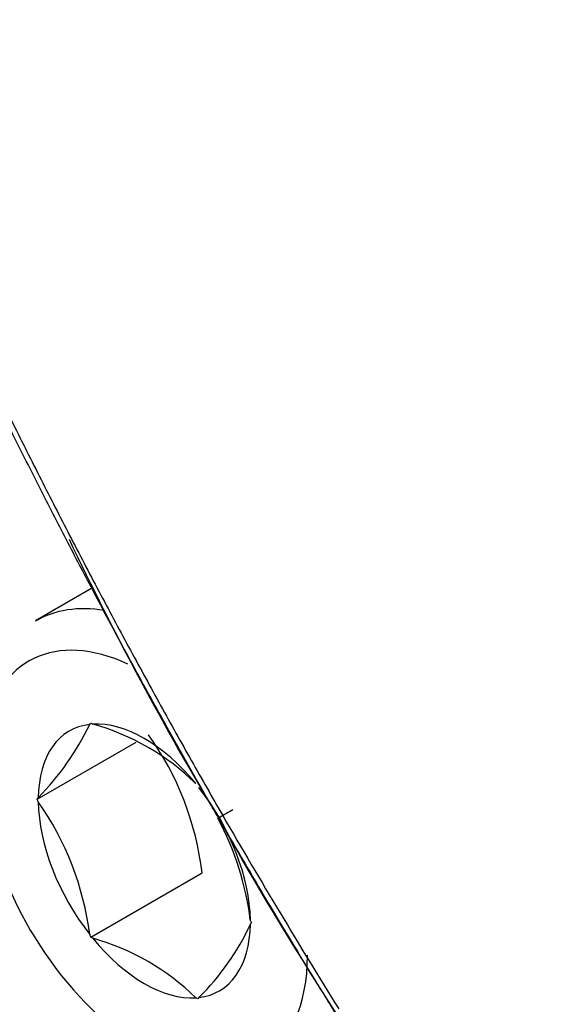
# Model space of a CAD drawing. Units: millimetres. Extents: x 0 to 210, y 0 to 297.
# Drawn here: x 29 to 30, y 270 to 271 of the extents above; entities that cross this region are included whole.
import ezdxf

# ---------------------------------------------------------------- set-up
doc = ezdxf.new("R2010")
doc.units = ezdxf.units.MM
doc.layers.add('A7B4N0B000', color=7, linetype='Continuous')
doc.layers.add('Default', color=7, linetype='Continuous')

# ---------------------------------------------------------------- blocks, each defined once
blk = doc.blocks.new('SE7')
at = {"layer": 'A7B4N0B000', "color": 7, "linetype": 'Continuous'}
for p, q in [((21.3917, 32.976), (21.2935, 32.9194)), ((21.4226, 32.9147), (21.4191, 32.9224)), ((21.3868, 32.7419), (21.3885, 32.7443)), ((21.3885, 32.7443), (21.392, 32.7424)), ((21.2966, 32.6137), (21.4663, 32.7116)), ((21.2966, 32.6137), (21.2984, 32.6161)), ((21.2984, 32.6092), (21.2966, 32.6137)), ((21.6077, 32.5813), (21.6078, 32.5813)), ((21.608, 32.5811), (21.6078, 32.581)), ((21.3885, 32.3769), (21.5794, 32.4872)), ((21.6623, 32.406), (21.6641, 32.4015)), ((21.6641, 32.4015), (21.6623, 32.3991)), ((21.3885, 32.3769), (21.3868, 32.3814)), ((21.392, 32.3749), (21.3885, 32.3769)), ((21.5722, 32.2709), (21.5688, 32.2729)), ((21.5739, 32.2733), (21.5722, 32.2709))]:
    blk.add_line(p, q, dxfattribs=at)
for centre, radius, start, end in [((26.4761, 35.497), 5.6748, 205.4333, 210.9195), ((20.9598, 32.9481), 0.4742, 315.5681, 334.2241), ((21.2824, 32.3485), 0.4088, 45.5411, 74.4589), ((21.0773, 32.4285), 0.5056, 6.6605, 35.7515), ((27.8543, 42.9366), 14.744, 224.18931, 249.36388), ((20.8833, 32.3171), 0.5075, 7.2738, 35.1383), ((21.1638, 32.3436), 0.5024, 7.1296, 28.1907), ((26.6252, 35.3753), 5.743, 209.11306, 214.5341), ((21.876, 32.132), 0.5231, 119.9237, 120.8253), ((28.254, 43.4923), 15.6261, 224.79163, 248.69939), ((21.273, 32.5788), 0.4289, 314.5718, 335.2204), ((21.2824, 31.9811), 0.4088, 45.5411, 74.4589)]:
    blk.add_arc(centre, radius, start, end, dxfattribs=at)
for centre, major_axis, start_param, end_param in [((21.5185, 32.5296), (0.225, -0.3897), 2.698002, 3.141593), ((21.4804, 32.5076), (0.198, -0.3429), 2.456415, 6.283185), ((21.4804, 32.5076), (0.1287, -0.2229), 2.896229, 3.910555), ((21.4804, 32.5076), (-0.1287, 0.2229), 4.990624, 6.00495), ((21.4804, 32.5076), (-0.1287, 0.2229), 3.943426, 4.957753), ((21.4804, 32.5076), (-0.1287, 0.2229), 0.801834, 1.81616), ((33.0244, 37.1831), (-18.007, 0), 0.45811, 1.011716), ((21.4804, 32.5076), (-0.1287, 0.2229), 2.896229, 3.910555), ((21.4804, 32.5076), (0.1287, -0.2229), 4.990624, 6.00495), ((21.4804, 32.5076), (0.198, -0.3429), 0, 0.785398)]:
    blk.add_ellipse(centre, major_axis=major_axis, ratio=0.57735, start_param=start_param, end_param=end_param, dxfattribs=at)
for points, degree, knots in [([(21.6079, 32.5812), (21.5942, 32.605), (21.5664, 32.6534), (21.5247, 32.7277), (21.4819, 32.8049), (21.4384, 32.8849), (21.3941, 32.9679), (21.3491, 33.0538), (21.3035, 33.1427), (21.2573, 33.2345), (21.2106, 33.3293), (21.1636, 33.4271), (21.1163, 33.5278), (21.0687, 33.6315), (21.0211, 33.7382), (20.9734, 33.8479), (20.9258, 33.9604), (20.8784, 34.0759), (20.8313, 34.1943), (20.7847, 34.3156), (20.7385, 34.4398), (20.693, 34.5667), (20.6483, 34.6964), (20.6045, 34.8289), (20.5617, 34.9639), (20.4691, 35.2707), (20.3462, 35.7442), (20.2275, 36.3712), (20.157, 36.9747), (20.1344, 37.5281), (20.1534, 38.0491), (20.2141, 38.5532), (20.3299, 39.0661), (20.4732, 39.4605), (20.6097, 39.7405), (20.7087, 39.9142), (20.8101, 40.0683), (20.9122, 40.2042), (21.0134, 40.3233), (21.1126, 40.4272), (21.2085, 40.5172), (21.2999, 40.5946), (21.3861, 40.6607), (21.4661, 40.7167), (21.5391, 40.7638), (21.586, 40.7913), (21.608, 40.8042)], 3, [0, 0, 0, 0, 0.007354, 0.014973, 0.022858, 0.031009, 0.039427, 0.04811, 0.057059, 0.066274, 0.075756, 0.085504, 0.095518, 0.105799, 0.116346, 0.12716, 0.138241, 0.149588, 0.161202, 0.173083, 0.185231, 0.197646, 0.210328, 0.223277, 0.236493, 0.249977, 0.313404, 0.376161, 0.438239, 0.499625, 0.553459, 0.613, 0.678234, 0.749144, 0.779132, 0.807465, 0.834146, 0.859174, 0.882551, 0.904277, 0.924353, 0.942779, 0.959557, 0.974686, 0.988167, 1, 1, 1, 1]), ([(21.6151, 40.7798), (21.4405, 40.6781), (21.2839, 40.5469), (21.1273, 40.4157), (20.9909, 40.2569), (20.8544, 40.0981), (20.7385, 39.9123), (20.6238, 39.7287), (20.5306, 39.5202), (20.4373, 39.3117), (20.3668, 39.0813), (20.2956, 38.8486), (20.2479, 38.596), (20.2006, 38.3455), (20.1768, 38.0756), (20.1532, 37.8074), (20.1532, 37.5246), (20.1534, 36.9548), (20.2495, 36.3374), (20.2972, 36.0308), (20.3677, 35.7202), (20.4383, 35.4089), (20.5322, 35.0917), (20.7213, 34.4527), (20.9941, 33.8215), (21.2671, 33.1898), (21.615, 32.5854)], 2, [0, 0, 0, 0.0625, 0.0625, 0.125, 0.125, 0.1875, 0.1875, 0.25, 0.25, 0.3125, 0.3125, 0.375, 0.375, 0.4375, 0.4375, 0.5, 0.5, 0.625, 0.625, 0.6875, 0.6875, 0.75, 0.75, 0.875, 0.875, 1, 1, 1]), ([(19.305, 32.8821), (19.3131, 32.8689), (19.3294, 32.8424), (19.355, 32.8027), (19.3816, 32.7629), (19.4093, 32.7231), (19.438, 32.6832), (19.4678, 32.6432), (19.4986, 32.6032), (19.5306, 32.5631), (19.5637, 32.523), (19.598, 32.4829), (19.6334, 32.4428), (19.67, 32.4027), (19.7078, 32.3626), (19.7467, 32.3226), (19.7869, 32.2826), (19.8283, 32.2427), (19.871, 32.2029), (19.9149, 32.1632), (19.96, 32.1235), (20.0064, 32.084), (20.0542, 32.0447), (20.1032, 32.0055), (20.1535, 31.9664), (20.2051, 31.9276), (20.2581, 31.889), (20.3124, 31.8506), (20.368, 31.8124), (20.425, 31.7745), (20.4834, 31.7368), (20.5431, 31.6995), (20.6042, 31.6625), (20.6667, 31.6258), (20.7305, 31.5895), (20.7958, 31.5535), (20.8745, 31.5115), (20.9673, 31.4639), (21.0749, 31.4115), (21.1847, 31.3606), (21.2967, 31.3113), (21.4108, 31.2637), (21.5269, 31.2177), (21.645, 31.1734), (21.765, 31.1308), (21.8868, 31.0899), (22.0105, 31.0508), (22.1358, 31.0135), (22.2628, 30.9779), (22.3913, 30.9443), (22.5213, 30.9125), (22.6528, 30.8826), (22.759, 30.8601), (22.8214, 30.8477), (22.8393, 30.8442)], 3, [0, 0, 0, 0, 0.013753, 0.027619, 0.0416, 0.055696, 0.069905, 0.084229, 0.098667, 0.11322, 0.127887, 0.142668, 0.157563, 0.172573, 0.187697, 0.202935, 0.218288, 0.233755, 0.249337, 0.265033, 0.280843, 0.296767, 0.312806, 0.32896, 0.345227, 0.361609, 0.378106, 0.394717, 0.411442, 0.428281, 0.445235, 0.462304, 0.479487, 0.496784, 0.514195, 0.531721, 0.549361, 0.57674, 0.604131, 0.631535, 0.658952, 0.686381, 0.713824, 0.74128, 0.768748, 0.796229, 0.823724, 0.851231, 0.878751, 0.906284, 0.93383, 0.961388, 0.98896, 1, 1, 1, 1]), ([(21.6322, 32.5954), (21.6244, 32.5908), (21.6178, 32.587), (21.6093, 32.5821), (21.6073, 32.581), (21.6078, 32.5812)], 3, [0, 0, 0, 0, 0.5, 0.5, 1, 1, 1, 1]), ([(21.8085, 32.2468), (21.7945, 32.2693), (21.7532, 32.3362), (21.6859, 32.4474), (21.6337, 32.5369), (21.6079, 32.5812)], 3, [0, 0, 0, 0, 0.203587, 0.605462, 1, 1, 1, 1]), ([(23.2595, 30.3195), (23.2388, 30.3228), (23.1975, 30.3293), (23.1363, 30.3395), (23.0759, 30.3498), (23.0169, 30.3604), (22.9593, 30.371), (22.8721, 30.3877), (22.7372, 30.4151), (22.5133, 30.4651), (22.2227, 30.5395), (21.781, 30.6717), (21.256, 30.866), (20.6759, 31.1424), (20.1673, 31.4505), (19.7895, 31.7401), (19.5321, 31.9768), (19.3893, 32.1266), (19.294, 32.2367), (19.2306, 32.3141), (19.1693, 32.3939), (19.1103, 32.4753), (19.0736, 32.5305), (19.0552, 32.5582)], 3, [0, 0, 0, 0, 0.010912, 0.021727, 0.032396, 0.042877, 0.05313, 0.06312, 0.08953, 0.125794, 0.185061, 0.250885, 0.378285, 0.500735, 0.631301, 0.750392, 0.817062, 0.87488, 0.899027, 0.923807, 0.949041, 0.974522, 1, 1, 1, 1])]:
    blk.add_open_spline(points, degree=degree, knots=knots, dxfattribs=at)
blk.add_open_spline([(21.615, 32.5854), (21.6799, 32.4734), (21.7462, 32.3629), (21.8139, 32.254)], degree=3, dxfattribs=at)

msp = doc.modelspace()

# ---------------------------------------------------------------- block references
at = {"layer": 'Default', "color": 7}
msp.add_blockref('SE7', (7.8249, 237.5252), dxfattribs=at)

doc.saveas('drawing.dxf')
